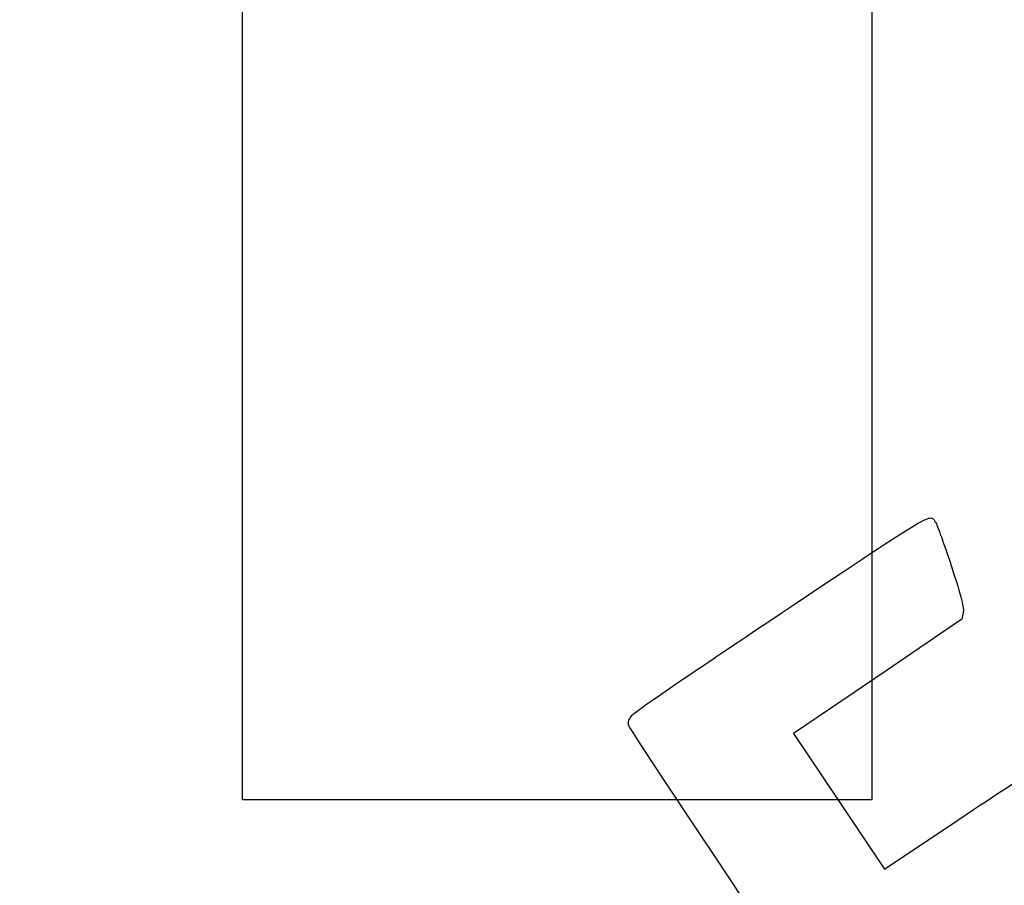
# Model space of a CAD drawing. Units: millimetres. Extents: x 0 to 291, y 0 to 204.
# Drawn here: x 0 to 78, y 59 to 128 of the extents above; entities that cross this region are included whole.
import ezdxf
from ezdxf import colors
from ezdxf.entities.mleader import LeaderData, LeaderLine
from ezdxf.math import Vec2, Vec3

# ---------------------------------------------------------------- set-up
doc = ezdxf.new("R2010")
doc.units = ezdxf.units.MM
doc.layers.add('Predeterminado', color=7, linetype='Continuous')
picture_1 = doc.add_image_def('image1.jpg', size_in_pixel=(507, 1123))

# ---------------------------------------------------------------- blocks, each defined once
blk = doc.blocks.new('_Dot')
at = {"color": 0, "linetype": 'ByBlock', "lineweight": -2}
blk.add_line((-0.5, 0), (-1, 0), dxfattribs=at)
at = {"color": 0, "linetype": 'ByBlock', "const_width": 0.5}
blk.add_lwpolyline([(-0.25, 0, 1), (0.25, 0, 1)], format="xyb", close=True, dxfattribs=at)
blk = doc.blocks.new('SE336')
at = {"color": 7, "linetype": 'Continuous'}
for p, q in [((74.976, 80.801), (74.875, 80.29)), ((74.875, 80.29), (68.186, 75.749)), ((68.186, 75.749), (61.498, 71.208)), ((61.498, 71.208), (65.116, 65.822)), ((65.116, 65.822), (68.735, 60.436)), ((68.735, 60.436), (74.539, 64.328))]:
    blk.add_line(p, q, dxfattribs=at)
blk = doc.blocks.new('SE335')
blk.add_blockref('SE336', (0, 0))

msp = doc.modelspace()

# ---------------------------------------------------------------- linework, layer by layer
at = {"color": 7, "linetype": 'Continuous'}
for points in [[(60.508, 80.769), (72.951, 89.078), (72.309, 88.7), (72.777, 88.004)], [(72.777, 88.004), (72.902, 87.817), (73.471, 86.236), (74.04, 84.489)], [(74.04, 84.489), (74.86, 81.976), (75.055, 81.206), (74.976, 80.801)], [(48.689, 72.691), (48.954, 72.996), (52.631, 75.508), (60.508, 80.769)], [(48.391, 71.877), (48.33, 72.138), (48.419, 72.381), (48.689, 72.691)], [(77.748, 28.233), (77.352, 28.447), (48.524, 71.304), (48.391, 71.877)], [(74.539, 64.328), (77.731, 66.469), (80.512, 68.279), (80.719, 68.351)]]:
    msp.add_open_spline(points, degree=3, dxfattribs=at)

# ---------------------------------------------------------------- block references
msp.add_blockref('SE335', (0, 0))

# ---------------------------------------------------------------- referenced raster images: frames only (the image files are external)
image = msp.add_image(picture_1, insert=(17.704, 65.947), size_in_units=(50, 110.75))
image.dxf.flags = 7

# ---------------------------------------------------------------- leaders
at = {"layer": 'Predeterminado', "color": 7, "linetype": 'Continuous'}
ml = msp.add_multileader_mtext('Standard', dxfattribs=at)
ml.set_content('{\\pxsm0.9;\\fArial|b0||i0||c0|p34;\\W1.;V-1017\\P}', color=256)
ml.set_leader_properties()
ml.set_arrow_properties(name='DOT')
ml.build(insert=Vec2(0, 0))
ml.multileader.update_dxf_attribs({"leader_type": 0, "dogleg_length": 0})
ctx = ml.context
ctx.base_point, ctx.landing_gap_size = Vec3(6.986, 198.845), 1.4
notes = []
notes.append((ctx, [(0, (0, 0, 0), (0, 0), (1, 0), 1, [])]))
ctx.mtext.insert = Vec3(8.986, 200.879)
ml = msp.add_multileader_mtext('Standard', dxfattribs=at)
ml.set_content('{\\pxsm0.9;\\fArial TUR|b0||i0||c0|p34;\\W1.;Fuente modelo Alvium de polietileno de gran calidad con dos grifos y disponible en varios colores.\\P}', color=256)
ml.set_leader_properties()
ml.set_arrow_properties(name='DOT')
ml.build(insert=Vec2(0, 0))
ml.multileader.update_dxf_attribs({"leader_type": 0, "dogleg_length": 0, "arrow_head_size": 2.5})
ctx = ml.context
ctx.base_point, ctx.char_height, ctx.arrow_head_size, ctx.landing_gap_size = Vec3(6.639, 191.897), 2.5, 2.5, 0.875
notes.append((ctx, [(0, (0, 0, 0), (0, 0), (1, 0), 1, [])]))
ctx.mtext.insert = Vec3(8.639, 193.514)
ml = msp.add_multileader_mtext('Standard', dxfattribs=at)
ml.set_content('{\\pxsm0.9;\\fArial|b0||i0||c0|p34;\\W1.;Revision: 01 - 06/11/2017\\P}', color=256)
ml.set_leader_properties()
ml.set_arrow_properties(name='DOT')
ml.build(insert=Vec2(0, 0))
ml.multileader.update_dxf_attribs({"leader_type": 0, "dogleg_length": 0, "arrow_head_size": 2})
ctx = ml.context
ctx.base_point, ctx.char_height, ctx.arrow_head_size, ctx.landing_gap_size = Vec3(7.137, 188.101), 2, 2, 0.7
notes.append((ctx, [(0, (0, 0, 0), (0, 0), (1, 0), 1, [])]))
ctx.mtext.insert = Vec3(9.137, 189.118)
for ctx, leaders in notes:
    for number, flags, end, landing, length, lines in leaders:
        leader = LeaderData()
        leader.index, (leader.has_last_leader_line, leader.has_dogleg_vector, leader.attachment_direction) = number, flags
        leader.last_leader_point, leader.dogleg_vector, leader.dogleg_length = Vec3(end), Vec3(landing), length
        for number, points, colour, breaks in lines:
            line = LeaderLine()
            line.index, line.vertices, line.color, line.breaks = number, Vec3.list(points), colors.encode_raw_color(colour), breaks
            leader.lines.append(line)
        ctx.leaders.append(leader)

doc.saveas('drawing.dxf')
